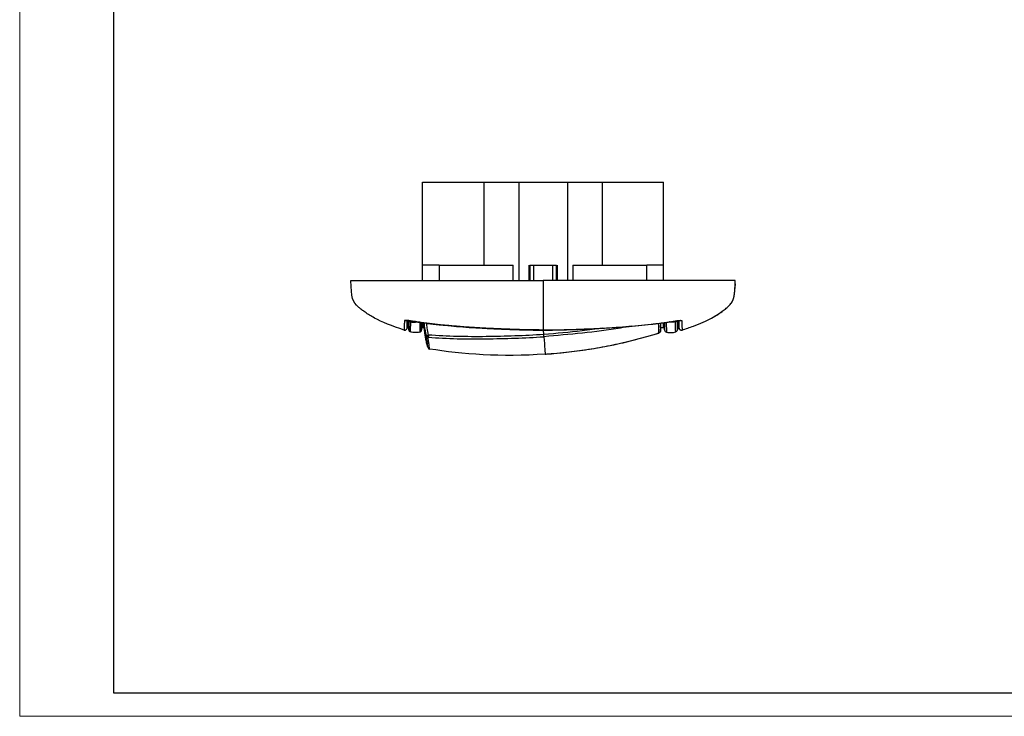
# Model space of a CAD drawing. Units: millimetres. Extents: x 0 to 420, y 0 to 297.
# Drawn here: x 0 to 210, y 0 to 148 of the extents above; entities that cross this region are included whole.
import ezdxf

# ---------------------------------------------------------------- set-up
doc = ezdxf.new("R2010")
doc.units = ezdxf.units.MM

msp = doc.modelspace()

# ---------------------------------------------------------------- linework, layer by layer
at = {"color": 7, "linetype": 'Continuous', "lineweight": 18}
for q in [(0, 297), (420, 0)]:
    msp.add_line((0, 0), q, dxfattribs=at)
at = {"color": 7, "linetype": 'Continuous', "lineweight": 25}
for p, q in [((20, 292), (20, 5)), ((20, 5), (415, 5))]:
    msp.add_line(p, q, dxfattribs=at)
at = {"color": 7, "linetype": 'Continuous'}
for p, q in [((85.93, 113.87), (99, 113.87)), ((85.93, 96.17), (85.93, 113.87)), ((99, 113.87), (99, 96.17)), ((99, 113.87), (106.44, 113.87)), ((106.44, 113.87), (106.44, 92.87)), ((106.44, 113.87), (116.82, 113.87)), ((116.82, 113.87), (124.26, 113.87)), ((116.82, 113.87), (116.82, 92.87)), ((124.26, 113.87), (124.26, 96.17)), ((124.26, 113.87), (137.33, 113.87)), ((137.33, 96.17), (137.33, 113.87)), ((85.93, 92.87), (85.93, 96.17)), ((89.47, 96.17), (89.47, 92.87)), ((105.25, 92.87), (105.25, 96.17)), ((108.66, 92.87), (108.66, 96.17)), ((108.77, 96.17), (108.77, 92.87)), ((109.59, 96.17), (109.59, 92.87)), ((109.59, 96.17), (113.67, 96.17)), ((113.67, 96.17), (113.67, 92.87)), ((114.49, 92.87), (114.49, 96.17)), ((114.6, 96.17), (114.6, 92.87)), ((118.01, 96.17), (118.01, 92.87)), ((133.79, 92.87), (133.79, 96.17)), ((137.33, 92.87), (137.33, 96.17)), ((151.78, 88.09), (152, 88.54)), ((83.06, 84.34), (83.06, 84.33)), ((81.99, 82.36), (81.99, 82.35)), ((82.64, 82.82), (82.64, 82.97)), ((82.84, 83.09), (82.76, 83.09)), ((82.97, 82.42), (82.96, 82.97)), ((85.71, 82.37), (85.73, 83.97)), ((85.93, 83.95), (85.93, 82.87)), ((85.93, 82.87), (86.28, 82.87)), ((86.22, 83.54), (86.19, 83.88)), ((86.22, 83.54), (86.19, 83.88)), ((111.77, 81.39), (111.71, 82.33)), ((136.68, 82.87), (136.74, 83.83)), ((136.68, 82.87), (137.33, 82.87)), ((137.33, 82.87), (137.33, 83.91)), ((137.55, 82.37), (137.53, 83.94)), ((140.29, 82.42), (140.29, 82.97)), ((140.41, 83.09), (140.5, 83.09)), ((140.62, 82.82), (140.62, 82.97)), ((135.51, 81.48), (136.3, 81.74))]:
    msp.add_line(p, q, dxfattribs=at)
at = {"color": 7, "linetype": 'Continuous', "flags": 128}
msp.add_lwpolyline([(152.63, 92.87), (152.63, 92.87)], dxfattribs=at)
at = {"color": 7, "linetype": 'Continuous'}
for points, knots in [([(89.47, 96.17), (88.95, 96.17), (88.46, 96.17), (87.59, 96.17), (87.2, 96.17), (86.58, 96.17), (86.34, 96.17), (86.01, 96.17), (85.93, 96.17), (85.93, 96.17)], [0, 0, 0, 0, 0.25, 0.25, 0.5, 0.5, 0.75, 0.75, 1, 1, 1, 1]), ([(89.47, 96.17), (89.7, 96.17), (90.16, 96.17), (90.84, 96.17), (91.54, 96.17), (92.23, 96.17), (92.93, 96.17), (93.63, 96.17), (94.34, 96.17), (95.05, 96.17), (95.76, 96.17), (96.47, 96.17), (97.39, 96.17), (98.52, 96.17), (99.85, 96.17), (101.19, 96.17), (102.54, 96.17), (103.89, 96.17), (104.8, 96.17), (105.25, 96.17)], [0, 0, 0, 0, 0.045518, 0.090997, 0.136446, 0.181874, 0.227289, 0.272701, 0.318117, 0.363547, 0.408999, 0.454482, 0.500005, 0.583422, 0.666734, 0.749995, 0.833257, 0.916574, 1, 1, 1, 1]), ([(108.77, 96.17), (108.84, 96.17), (108.97, 96.17), (109.17, 96.17), (109.38, 96.17), (109.52, 96.17), (109.59, 96.17)], [0, 0, 0, 0, 0.250228, 0.5, 0.749772, 1, 1, 1, 1]), ([(113.67, 96.17), (113.74, 96.17), (113.88, 96.17), (114.09, 96.17), (114.29, 96.17), (114.42, 96.17), (114.49, 96.17)], [0, 0, 0, 0, 0.250228, 0.5, 0.749772, 1, 1, 1, 1]), ([(118.01, 96.17), (118.26, 96.17), (118.75, 96.17), (119.49, 96.17), (120.23, 96.17), (120.97, 96.17), (121.7, 96.17), (122.43, 96.17), (123.16, 96.17), (123.89, 96.17), (124.62, 96.17), (125.34, 96.17), (126.27, 96.17), (127.38, 96.17), (128.69, 96.17), (129.98, 96.17), (131.26, 96.17), (132.53, 96.17), (133.37, 96.17), (133.79, 96.17)], [0, 0, 0, 0, 0.045517, 0.090996, 0.136445, 0.181873, 0.227288, 0.2727, 0.318116, 0.363546, 0.408999, 0.454482, 0.500005, 0.583422, 0.666734, 0.749994, 0.833256, 0.916574, 1, 1, 1, 1]), ([(137.33, 96.17), (137.33, 96.17), (137.25, 96.17), (136.92, 96.17), (136.68, 96.17), (136.05, 96.17), (135.67, 96.17), (134.8, 96.17), (134.31, 96.17), (133.79, 96.17)], [0, 0, 0, 0, 0.25, 0.25, 0.5, 0.5, 0.75, 0.75, 1, 1, 1, 1]), ([(70.63, 92.87), (70.63, 92.87), (70.63, 92.87), (70.63, 92.87), (70.63, 92.87), (70.63, 92.87), (70.63, 92.87), (70.64, 92.87), (70.66, 92.87), (70.72, 92.87), (70.8, 92.87), (70.9, 92.87), (71.04, 92.87), (71.23, 92.87), (71.48, 92.87), (71.76, 92.87), (72.06, 92.87), (72.45, 92.87), (72.98, 92.87), (73.57, 92.87), (74.22, 92.87), (75.07, 92.87), (77.44, 92.87), (82.93, 92.87), (94.75, 92.87), (104.88, 92.87), (111.63, 92.87)], [0, 0, 0, 0, 0.249463, 0.375186, 0.437415, 0.453329, 0.463036, 0.469108, 0.477697, 0.484467, 0.488569, 0.492203, 0.496264, 0.499998, 0.503732, 0.507804, 0.511467, 0.51562, 0.522482, 0.531243, 0.537222, 0.546867, 0.56249, 0.625048, 0.749984, 1, 1, 1, 1]), ([(81.99, 82.35), (79.41, 83.18), (77.27, 84.05), (74.9, 85.32), (73.92, 85.95), (73.18, 86.5), (72.73, 86.85), (72.53, 87.01), (70.91, 88.4), (70.75, 89.18), (70.63, 92.87)], [0, 0, 0, 0, 0.25, 0.25, 0.375, 0.4375, 0.4375, 0.5, 0.5, 1, 1, 1, 1]), ([(111.63, 92.87), (111.63, 89.18), (111.63, 88.4), (111.63, 87.01), (111.63, 86.85), (111.63, 86.5), (111.63, 85.95), (111.63, 85.32), (111.63, 84.05), (111.63, 83.18), (111.63, 82.35)], [0, 0, 0, 0, 0.5, 0.5, 0.5625, 0.5625, 0.625, 0.75, 0.75, 1, 1, 1, 1]), ([(152.54, 91.06), (152.55, 91.13), (152.6, 91.72), (152.62, 92.33), (152.63, 92.87)], [0, 0, 0, 0, 0.103966, 1, 1, 1, 1]), ([(152.59, 91.87), (152.59, 91.87), (152.59, 91.87), (152.59, 91.87), (152.59, 91.9), (152.59, 91.91), (152.59, 91.91), (152.59, 91.91), (152.59, 91.92), (152.59, 91.92), (152.59, 91.93), (152.59, 91.93), (152.59, 91.95), (152.6, 91.99), (152.6, 92.06), (152.6, 92.16), (152.61, 92.3), (152.62, 92.48), (152.62, 92.67), (152.63, 92.8), (152.63, 92.87)], [0, 0, 0, 0, 0.033061, 0.069366, 0.073356, 0.074697, 0.075246, 0.075746, 0.076233, 0.076745, 0.077971, 0.079607, 0.081735, 0.095813, 0.135789, 0.201178, 0.329081, 0.50471, 0.729004, 1, 1, 1, 1]), ([(152, 88.54), (152.09, 88.72), (152.34, 89.18), (152.46, 90.06), (152.51, 90.72), (152.54, 91.06)], [0, 0, 0, 0, 0.237317, 0.600177, 1, 1, 1, 1]), ([(152.05, 88.54), (152.05, 88.54), (152.09, 88.61), (152.14, 88.73), (152.21, 88.93), (152.27, 89.12), (152.32, 89.31), (152.36, 89.5), (152.39, 89.68), (152.42, 89.86), (152.44, 90.03), (152.46, 90.18), (152.48, 90.31), (152.49, 90.44), (152.5, 90.56), (152.51, 90.67), (152.52, 90.79), (152.53, 90.9), (152.54, 90.99), (152.54, 91.06), (152.54, 91.07)], [0, 0, 0, 0, 0.00076, 0.018205, 0.048454, 0.087078, 0.134746, 0.192916, 0.262416, 0.344429, 0.439491, 0.54345, 0.626695, 0.707484, 0.782635, 0.84953, 0.906317, 0.950296, 0.985842, 1, 1, 1, 1]), ([(152.55, 91.06), (152.55, 91.09), (152.56, 91.25), (152.57, 91.43), (152.58, 91.66), (152.59, 91.84), (152.6, 92), (152.6, 92.11), (152.6, 92.19), (152.61, 92.2), (152.61, 92.21)], [0, 0, 0, 0, 0.015406, 0.079792, 0.161185, 0.260706, 0.398674, 0.565491, 0.764762, 1, 1, 1, 1]), ([(152.61, 92.22), (152.61, 92.22), (152.61, 92.22), (152.61, 92.2), (152.6, 92.17), (152.6, 92.12), (152.6, 92.07), (152.6, 92.02), (152.6, 91.97), (152.59, 91.93), (152.59, 91.89), (152.59, 91.88), (152.59, 91.87)], [0, 0, 0, 0, 0.0431, 0.218544, 0.393436, 0.536527, 0.663265, 0.768935, 0.852488, 0.916933, 0.965304, 1, 1, 1, 1]), ([(150.95, 87.21), (151.16, 87.4), (151.48, 87.68), (151.85, 88.16), (151.98, 88.4), (152.04, 88.52)], [0, 0, 0, 0, 0.483791, 0.74424, 1, 1, 1, 1]), ([(141.27, 82.35), (142.08, 82.62), (143.62, 83.14), (145.72, 83.98), (147.48, 84.83), (148.91, 85.65), (149.99, 86.45), (150.69, 86.94), (150.97, 87.23), (151, 87.26)], [0, 0, 0, 0, 0.234159, 0.441284, 0.619521, 0.768262, 0.890079, 0.987574, 1, 1, 1, 1]), ([(148.03, 85.16), (148.45, 85.41), (149.07, 85.77), (149.82, 86.3), (150.13, 86.55), (150.27, 86.65)], [0, 0, 0, 0, 0.5363631, 0.8018358, 1, 1, 1, 1]), ([(82.05, 84.34), (82.05, 84.33), (82.05, 84.32), (82.05, 84.23), (82.04, 84.06), (82.04, 83.84), (82.03, 83.65), (82.02, 83.46), (82.01, 83.28), (82.01, 83.11), (82, 82.97), (82, 82.84), (81.99, 82.71), (81.99, 82.59), (81.99, 82.49), (81.99, 82.41), (81.98, 82.37), (81.98, 82.36), (81.99, 82.36)], [0, 0, 0, 0, 0.001049, 0.009008, 0.060464, 0.128456, 0.185428, 0.230793, 0.309092, 0.37476, 0.440679, 0.508053, 0.603369, 0.695797, 0.788222, 0.876471, 0.961028, 1, 1, 1, 1]), ([(83.06, 84.34), (83.03, 84.34), (82.96, 84.35), (82.82, 84.37), (82.65, 84.39), (82.49, 84.4), (82.35, 84.4), (82.23, 84.4), (82.14, 84.39), (82.08, 84.37), (82.06, 84.35), (82.05, 84.34), (82.05, 84.34)], [0, 0, 0, 0, 0.059667, 0.146218, 0.272197, 0.386147, 0.500113, 0.612101, 0.728146, 0.854239, 0.946229, 1, 1, 1, 1]), ([(82.39, 84.4), (82.38, 84.39), (82.34, 84.37), (82.27, 84.34), (82.16, 84.32), (82.09, 84.33), (82.05, 84.34)], [0, 0, 0, 0, 0.069538, 0.37971, 0.689881, 1, 1, 1, 1]), ([(82.39, 84.4), (82.39, 84.4), (82.38, 84.39), (82.41, 84.39), (82.47, 84.39), (82.58, 84.38), (82.71, 84.37), (82.88, 84.36), (83, 84.34), (83.07, 84.33)], [0, 0, 0, 0, 0.001919, 0.081344, 0.297722, 0.438612, 0.602304, 0.789368, 1, 1, 1, 1]), ([(82.64, 82.97), (82.64, 82.98), (82.64, 83), (82.64, 83.07), (82.64, 83.16), (82.64, 83.3), (82.64, 83.45), (82.64, 83.65), (82.64, 83.88), (82.64, 84.12), (82.65, 84.31), (82.65, 84.38)], [0, 0, 0, 0, 0.106827, 0.226786, 0.357728, 0.481222, 0.593498, 0.703807, 0.813934, 0.927744, 1, 1, 1, 1]), ([(82.64, 82.82), (82.64, 82.83), (82.64, 82.84), (82.64, 82.88), (82.64, 82.93), (82.64, 83), (82.64, 83.09), (82.64, 83.19), (82.64, 83.29), (82.64, 83.4), (82.64, 83.5), (82.64, 83.59), (82.64, 83.69), (82.64, 83.82), (82.64, 83.98), (82.64, 84.17), (82.64, 84.32), (82.64, 84.38)], [0, 0, 0, 0, 0.0732048, 0.1472463, 0.2186246, 0.3162834, 0.3922903, 0.4735417, 0.560023, 0.6122436, 0.6644536, 0.7166553, 0.7523049, 0.8029943, 0.8703132, 0.9424277, 1, 1, 1, 1]), ([(82.76, 84.37), (82.76, 84.26), (82.76, 83.95), (82.76, 83.56), (82.76, 83.21), (82.76, 83.13), (82.76, 83.09)], [0, 0, 0, 0, 0.118537, 0.339134, 0.670003, 1, 1, 1, 1]), ([(82.84, 84.36), (82.84, 84.25), (82.84, 83.94), (82.84, 83.55), (82.85, 83.2), (82.84, 83.13), (82.84, 83.09)], [0, 0, 0, 0, 0.126225, 0.344742, 0.672417, 1, 1, 1, 1]), ([(82.96, 82.97), (82.96, 82.97), (82.96, 82.97), (82.96, 82.98), (82.96, 83), (82.96, 83.04), (82.96, 83.1), (82.96, 83.17), (82.96, 83.23), (82.96, 83.3), (82.96, 83.38), (82.96, 83.45), (82.96, 83.51), (82.96, 83.56), (82.96, 83.63), (82.96, 83.73), (82.96, 83.84), (82.96, 83.95), (82.96, 84.06), (82.96, 84.16), (82.96, 84.25), (82.96, 84.31), (82.96, 84.34)], [0, 0, 0, 0, 0.002486, 0.022537, 0.120035, 0.204369, 0.286838, 0.367547, 0.419416, 0.473679, 0.543403, 0.594904, 0.628176, 0.656842, 0.697389, 0.749821, 0.808099, 0.857336, 0.900444, 0.937417, 0.9774, 1, 1, 1, 1]), ([(82.97, 84.34), (82.97, 84.06), (82.97, 83.43), (82.97, 82.9), (82.97, 82.53), (82.97, 82.45), (82.97, 82.42)], [0, 0, 0, 0, 0.209493, 0.472901, 0.736486, 1, 1, 1, 1]), ([(83.41, 84.06), (83.35, 84.07), (83.24, 84.1), (83.1, 84.2), (83.05, 84.29), (83.03, 84.33)], [0, 0, 0, 0, 0.359423, 0.718867, 1, 1, 1, 1]), ([(104.93, 82.49), (104.38, 82.51), (102.36, 82.59), (99.33, 82.72), (95.84, 82.93), (93.39, 83.11), (91.55, 83.28), (89.94, 83.44), (87.97, 83.66), (86, 83.91), (84.54, 84.11), (83.69, 84.24), (83.25, 84.31), (83.06, 84.34)], [0, 0, 0, 0, 0.07588, 0.275439, 0.414497, 0.5536, 0.610747, 0.667896, 0.773488, 0.88168, 0.939085, 0.974934, 1, 1, 1, 1]), ([(83.06, 84.33), (83.47, 84.27), (84.17, 84.16), (85.08, 84.03), (85.78, 83.93), (86.39, 83.85), (87.61, 83.69), (89.2, 83.5), (90.58, 83.37), (91.16, 83.32)], [0, 0, 0, 0, 0.150241, 0.260866, 0.337626, 0.411726, 0.487766, 0.788327, 1, 1, 1, 1]), ([(83.35, 81.94), (83.35, 81.94), (83.35, 81.96), (83.35, 82.02), (83.35, 82.05), (83.35, 82.18), (83.35, 82.3), (83.36, 82.61), (83.37, 82.81), (83.39, 83.34), (83.4, 83.67), (83.41, 84.06)], [0, 0, 0, 0, 0.125, 0.125, 0.25, 0.25, 0.5, 0.5, 0.75, 0.75, 1, 1, 1, 1]), ([(83.44, 84.27), (83.44, 84.25), (83.43, 84.19), (83.42, 84.1), (83.41, 84.07), (83.41, 84.06)], [0, 0, 0, 0, 0.143453, 0.571736, 1, 1, 1, 1]), ([(83.41, 84.06), (83.74, 84.02), (84.16, 83.97), (84.56, 84.07), (84.64, 84.09)], [0, 0, 0, 0, 0.801945, 1, 1, 1, 1]), ([(118.33, 82.49), (118.79, 82.51), (119.7, 82.54), (121.53, 82.62), (124.72, 82.77), (128.38, 82.99), (132.03, 83.3), (134.3, 83.54), (136.11, 83.76), (137.45, 83.93), (138.81, 84.12), (139.72, 84.26), (140.19, 84.34)], [0, 0, 0, 0, 0.0634927, 0.1249111, 0.2498519, 0.499812, 0.6258548, 0.7498779, 0.8120806, 0.874928, 0.9340269, 1, 1, 1, 1]), ([(118.33, 82.47), (118.73, 82.48), (119.44, 82.51), (120.36, 82.55), (121.07, 82.58), (121.69, 82.6), (122.91, 82.66), (125.39, 82.78), (129.52, 83.05), (133.06, 83.39), (135.39, 83.66), (136.09, 83.75), (136.78, 83.84), (137.61, 83.95), (138.75, 84.11), (139.66, 84.25), (140.2, 84.33)], [0, 0, 0, 0, 0.055799, 0.096866, 0.125362, 0.152891, 0.181139, 0.292788, 0.492164, 0.745903, 0.779132, 0.812054, 0.84258, 0.874573, 0.926344, 1, 1, 1, 1]), ([(139.85, 84.06), (139.52, 84.02), (139.1, 83.97), (138.7, 84.07), (138.62, 84.09)], [0, 0, 0, 0, 0.802905, 1, 1, 1, 1]), ([(139.82, 84.27), (139.82, 84.26), (139.83, 84.19), (139.84, 84.11), (139.85, 84.07), (139.85, 84.06)], [0, 0, 0, 0, 0.141432, 0.570724, 1, 1, 1, 1]), ([(140.25, 84.37), (140.22, 84.29), (140.16, 84.21), (140.02, 84.1), (139.94, 84.07), (139.85, 84.06)], [0, 0, 0, 0, 0.5, 0.5, 1, 1, 1, 1]), ([(139.91, 81.94), (139.91, 81.94), (139.91, 81.94), (139.91, 81.96), (139.91, 81.98), (139.91, 82.03), (139.91, 82.08), (139.91, 82.18), (139.9, 82.3), (139.9, 82.44), (139.9, 82.55), (139.9, 82.66), (139.89, 82.78), (139.89, 82.93), (139.88, 83.1), (139.88, 83.29), (139.87, 83.52), (139.86, 83.77), (139.85, 83.96), (139.85, 84.06)], [0, 0, 0, 0, 0.031663, 0.071441, 0.119336, 0.175344, 0.247152, 0.306513, 0.430896, 0.50205, 0.548479, 0.597138, 0.64803, 0.701158, 0.75652, 0.814119, 0.873955, 0.936034, 1, 1, 1, 1]), ([(140.19, 84.34), (140.23, 84.34), (140.3, 84.35), (140.39, 84.36), (140.49, 84.37), (140.58, 84.38), (140.67, 84.39), (140.75, 84.4), (140.83, 84.4), (140.92, 84.4), (141, 84.4), (141.09, 84.39), (141.16, 84.38), (141.2, 84.36), (141.2, 84.34), (141.21, 84.34)], [0, 0, 0, 0, 0.064804, 0.127779, 0.189462, 0.250445, 0.311362, 0.372876, 0.435655, 0.500355, 0.591287, 0.681146, 0.797154, 0.894822, 1, 1, 1, 1]), ([(140.19, 84.33), (140.26, 84.34), (140.39, 84.36), (140.6, 84.38), (140.78, 84.39), (140.88, 84.39), (140.91, 84.39), (140.91, 84.39), (140.91, 84.39)], [0, 0, 0, 0, 0.209105, 0.393981, 0.690673, 0.89667, 0.968199, 1, 1, 1, 1]), ([(140.29, 84.34), (140.29, 84.24), (140.29, 83.99), (140.29, 83.65), (140.29, 83.31), (140.29, 83.04), (140.29, 82.82), (140.29, 82.65), (140.29, 82.54), (140.29, 82.47), (140.29, 82.44), (140.29, 82.42), (140.29, 82.42), (140.29, 82.42)], [0, 0, 0, 0, 0.0688365, 0.1809006, 0.2983039, 0.4170913, 0.5316046, 0.6602267, 0.7952952, 0.8467044, 0.9062845, 0.9600097, 1, 1, 1, 1]), ([(140.29, 82.97), (140.29, 82.99), (140.29, 83.01), (140.29, 83.12), (140.29, 83.29), (140.29, 83.51), (140.3, 83.83), (140.3, 84.12), (140.3, 84.32), (140.3, 84.34)], [0, 0, 0, 0, 0.157168, 0.314173, 0.472387, 0.627868, 0.812549, 0.978854, 1, 1, 1, 1]), ([(140.42, 84.36), (140.42, 84.25), (140.42, 83.94), (140.41, 83.55), (140.41, 83.2), (140.41, 83.13), (140.41, 83.09)], [0, 0, 0, 0, 0.126169, 0.3447, 0.672396, 1, 1, 1, 1]), ([(140.49, 84.37), (140.49, 84.26), (140.5, 83.95), (140.5, 83.56), (140.5, 83.21), (140.5, 83.13), (140.5, 83.09)], [0, 0, 0, 0, 0.118384, 0.339019, 0.669945, 1, 1, 1, 1]), ([(140.62, 82.97), (140.62, 82.98), (140.62, 82.98), (140.62, 83), (140.62, 83.02), (140.62, 83.04), (140.62, 83.06), (140.62, 83.09), (140.62, 83.13), (140.62, 83.24), (140.62, 83.38), (140.62, 83.58), (140.62, 83.63), (140.62, 83.69), (140.62, 83.76), (140.62, 83.82), (140.61, 83.9), (140.61, 83.98), (140.61, 84.09), (140.61, 84.22), (140.61, 84.32), (140.61, 84.38)], [0, 0, 0, 0, 0.0388789, 0.0874842, 0.1458359, 0.1789327, 0.2117094, 0.2567504, 0.3140699, 0.3535253, 0.6309487, 0.6624789, 0.6940088, 0.7255375, 0.7570646, 0.7885893, 0.8170815, 0.8528711, 0.8959543, 0.9463253, 1, 1, 1, 1]), ([(140.62, 82.82), (140.62, 82.83), (140.62, 82.85), (140.62, 82.91), (140.62, 82.99), (140.62, 83.11), (140.62, 83.25), (140.62, 83.43), (140.62, 83.68), (140.62, 83.99), (140.62, 84.25), (140.62, 84.38)], [0, 0, 0, 0, 0.100463, 0.19331, 0.309628, 0.408127, 0.51827, 0.63391, 0.75589, 0.880892, 1, 1, 1, 1]), ([(141.21, 84.34), (141.17, 84.33), (141.1, 84.32), (141, 84.34), (140.94, 84.36), (140.91, 84.38)], [0, 0, 0, 0, 0.3531349, 0.7063286, 1, 1, 1, 1]), ([(141.21, 84.34), (141.21, 84.14), (141.23, 83.74), (141.24, 83.3), (141.26, 82.96), (141.26, 82.72), (141.27, 82.54), (141.27, 82.4), (141.27, 82.38), (141.27, 82.37)], [0, 0, 0, 0, 0.148053, 0.295232, 0.441945, 0.591883, 0.741348, 0.888564, 1, 1, 1, 1]), ([(81.98, 82.36), (82.04, 82.34), (82.17, 82.31), (82.36, 82.37), (82.49, 82.45), (82.53, 82.53), (82.54, 82.54)], [0, 0, 0, 0, 0.304742, 0.609517, 0.914242, 1, 1, 1, 1]), ([(81.99, 82.35), (82.03, 82.34), (82.08, 82.33), (82.14, 82.33), (82.16, 82.33)], [0, 0, 0, 0, 0.679893, 1, 1, 1, 1]), ([(82.54, 82.54), (82.56, 82.56), (82.6, 82.61), (82.63, 82.71), (82.64, 82.78), (82.64, 82.82)], [0, 0, 0, 0, 0.232774, 0.616436, 1, 1, 1, 1]), ([(82.97, 82.42), (82.98, 82.31), (83.01, 82.2), (83.15, 82.03), (83.24, 81.97), (83.35, 81.94)], [0, 0, 0, 0, 0.5, 0.5, 1, 1, 1, 1]), ([(85.31, 81.88), (84.97, 81.81), (84.63, 81.78), (84.14, 81.8), (83.98, 81.81), (83.66, 81.86), (83.5, 81.9), (83.35, 81.94)], [0, 0, 0, 0, 0.5, 0.5, 0.75, 0.75, 1, 1, 1, 1]), ([(85.36, 83.99), (85.36, 83.94), (85.36, 83.86), (85.36, 83.78), (85.36, 83.73), (85.36, 83.68), (85.36, 83.63), (85.36, 83.58), (85.36, 83.55), (85.36, 83.53), (85.36, 83.53), (85.36, 83.52), (85.36, 83.48), (85.35, 83.35), (85.35, 83.19), (85.34, 83.04), (85.34, 82.92), (85.34, 82.8), (85.33, 82.67), (85.33, 82.55), (85.33, 82.45), (85.33, 82.37), (85.33, 82.31), (85.32, 82.25), (85.32, 82.19), (85.32, 82.14), (85.32, 81.98), (85.32, 81.93), (85.31, 81.88)], [0, 0, 0, 0, 0.033684, 0.045786, 0.057888, 0.069989, 0.08209, 0.09419, 0.10629, 0.106374, 0.106971, 0.10857, 0.114525, 0.13746, 0.208347, 0.246893, 0.279409, 0.321014, 0.371705, 0.431482, 0.471481, 0.510008, 0.547062, 0.582644, 0.616753, 0.64939, 0.698445, 1, 1, 1, 1]), ([(85.31, 81.88), (85.42, 81.91), (85.52, 81.97), (85.66, 82.14), (85.7, 82.25), (85.71, 82.37)], [0, 0, 0, 0, 0.5, 0.5, 1, 1, 1, 1]), ([(85.71, 83.94), (85.71, 83.94), (85.71, 83.88), (85.71, 83.79), (85.71, 83.66), (85.71, 83.51), (85.71, 83.34), (85.71, 83.18), (85.71, 83.04), (85.71, 82.84), (85.71, 82.71), (85.71, 82.63), (85.71, 82.61), (85.71, 82.59), (85.71, 82.57), (85.71, 82.55), (85.71, 82.53), (85.71, 82.5), (85.71, 82.46), (85.71, 82.42), (85.71, 82.39), (85.71, 82.38), (85.71, 82.37), (85.71, 82.37), (85.71, 82.37), (85.71, 82.37)], [0, 0, 0, 0, 0.005096, 0.046827, 0.08855, 0.133519, 0.203776, 0.272405, 0.339408, 0.404786, 0.58177, 0.600364, 0.618701, 0.636781, 0.654605, 0.672173, 0.689484, 0.706539, 0.78357, 0.849351, 0.903885, 0.937403, 0.964596, 0.985461, 1, 1, 1, 1]), ([(86.28, 82.87), (86.27, 82.98), (86.25, 83.2), (86.23, 83.43), (86.22, 83.54)], [0, 0, 0, 0, 0.500122, 1, 1, 1, 1]), ([(86.23, 83.87), (86.25, 83.68), (86.33, 82.77), (86.52, 81.88), (86.66, 81.18)], [0, 0, 0, 0, 0.214308, 1, 1, 1, 1]), ([(87.03, 78.66), (86.99, 78.83), (86.91, 79.15), (86.79, 79.63), (86.69, 80.1), (86.61, 80.54), (86.53, 80.97), (86.46, 81.39), (86.4, 81.78), (86.35, 82.16), (86.31, 82.52), (86.28, 82.75), (86.27, 82.87)], [0, 0, 0, 0, 0.119657, 0.235041, 0.346102, 0.4528, 0.555101, 0.652981, 0.74642, 0.835407, 0.919934, 1, 1, 1, 1]), ([(86.73, 83.81), (86.77, 83.47), (86.88, 82.62), (87.05, 81.78), (87.15, 81.28)], [0, 0, 0, 0, 0.400166, 1, 1, 1, 1]), ([(91.39, 83.3), (92.19, 83.22), (94.84, 82.96), (97.75, 82.79), (100.09, 82.67), (100.79, 82.64), (101.49, 82.61), (102.33, 82.57), (103.48, 82.52), (104.39, 82.49), (104.93, 82.47)], [0, 0, 0, 0, 0.178311, 0.588929, 0.642701, 0.695986, 0.745401, 0.797124, 0.880835, 1, 1, 1, 1]), ([(104.93, 82.49), (104.93, 82.48), (104.93, 82.47), (104.93, 82.47), (104.93, 82.47)], [0, 0, 0, 0, 0.7867, 1, 1, 1, 1]), ([(104.93, 82.47), (106.02, 82.43), (108.27, 82.35), (110.51, 82.34), (111.67, 82.33)], [0, 0, 0, 0, 0.484323, 1, 1, 1, 1]), ([(111.59, 82.33), (112.68, 82.34), (114.92, 82.35), (117.17, 82.43), (118.33, 82.47)], [0, 0, 0, 0, 0.484428, 1, 1, 1, 1]), ([(111.63, 82.35), (111.92, 82.35), (112.47, 82.36), (113.3, 82.36), (114.13, 82.38), (114.97, 82.39), (115.81, 82.41), (116.63, 82.44), (117.47, 82.46), (118.02, 82.48), (118.33, 82.49)], [0, 0, 0, 0, 0.1282092, 0.2501036, 0.3717978, 0.5001436, 0.6229782, 0.7501151, 0.8653402, 1, 1, 1, 1]), ([(111.63, 82.33), (111.63, 82.33), (111.63, 82.33), (111.63, 82.34), (111.63, 82.35)], [0, 0, 0, 0, 0.248462, 1, 1, 1, 1]), ([(124.31, 82.73), (122.86, 82.53), (118.69, 81.97), (114.5, 81.62), (111.77, 81.39)], [0, 0, 0, 0, 0.3486978, 1, 1, 1, 1]), ([(130.46, 83.17), (129.7, 83.03), (126.24, 82.38), (120, 81.66), (114.54, 81.17), (111.8, 80.92)], [0, 0, 0, 0, 0.124209, 0.562094, 1, 1, 1, 1]), ([(118.33, 82.49), (118.33, 82.48), (118.33, 82.47), (118.33, 82.47), (118.33, 82.47)], [0, 0, 0, 0, 0.757022, 1, 1, 1, 1]), ([(136.3, 81.71), (136.3, 81.75), (136.3, 81.83), (136.3, 82.27), (136.29, 82.9), (136.28, 83.53), (136.28, 83.77)], [0, 0, 0, 0, 0.277869, 0.555723, 0.833642, 1, 1, 1, 1]), ([(136.66, 83.82), (136.66, 83.72), (136.66, 83.22), (136.65, 82.7), (136.65, 82.25), (136.65, 82.17), (136.65, 82.13)], [0, 0, 0, 0, 0.079989, 0.386578, 0.693297, 1, 1, 1, 1]), ([(137.55, 83.94), (137.55, 83.92), (137.55, 83.85), (137.55, 83.76), (137.55, 83.64), (137.55, 83.53), (137.55, 83.4), (137.55, 83.29), (137.55, 83.2), (137.55, 83.11), (137.55, 83.01), (137.55, 82.9), (137.55, 82.79), (137.55, 82.7), (137.55, 82.63), (137.55, 82.57), (137.55, 82.52), (137.55, 82.45), (137.55, 82.39), (137.55, 82.37), (137.55, 82.37)], [0, 0, 0, 0, 0.0228857, 0.058734, 0.0891913, 0.1352672, 0.1813443, 0.2274225, 0.2654437, 0.3033102, 0.3517156, 0.4106617, 0.4797062, 0.5434797, 0.6019811, 0.6552088, 0.703161, 0.7568086, 0.8858943, 1, 1, 1, 1]), ([(137.55, 82.37), (137.55, 82.25), (137.6, 82.14), (137.74, 81.97), (137.84, 81.91), (137.95, 81.88)], [0, 0, 0, 0, 0.5, 0.5, 1, 1, 1, 1]), ([(137.9, 83.99), (137.9, 83.7), (137.92, 83.02), (137.94, 82.41), (137.95, 81.99), (137.95, 81.92), (137.95, 81.88)], [0, 0, 0, 0, 0.200923, 0.46719, 0.733359, 1, 1, 1, 1]), ([(137.95, 81.88), (138.29, 81.81), (138.63, 81.78), (139.12, 81.8), (139.28, 81.81), (139.6, 81.86), (139.76, 81.9), (139.91, 81.94)], [0, 0, 0, 0, 0.5, 0.5, 0.75, 0.75, 1, 1, 1, 1]), ([(140.29, 82.42), (140.28, 82.31), (140.25, 82.2), (140.11, 82.03), (140.02, 81.97), (139.91, 81.94)], [0, 0, 0, 0, 0.5, 0.5, 1, 1, 1, 1]), ([(140.72, 82.54), (140.7, 82.56), (140.66, 82.61), (140.63, 82.71), (140.62, 82.78), (140.62, 82.82)], [0, 0, 0, 0, 0.232774, 0.616436, 1, 1, 1, 1]), ([(140.63, 82.71), (140.64, 82.66), (140.65, 82.61), (140.77, 82.48), (140.8, 82.45), (140.83, 82.43), (140.88, 82.39), (140.96, 82.35), (141.11, 82.32), (141.22, 82.35), (141.28, 82.36)], [0, 0, 0, 0, 0.5687999, 0.6359356, 0.6606334, 0.6815071, 0.7121017, 0.7751809, 0.8712281, 1, 1, 1, 1]), ([(140.89, 82.39), (140.89, 82.39), (140.9, 82.38), (140.92, 82.37), (140.93, 82.37)], [0, 0, 0, 0, 0.4118376, 1, 1, 1, 1]), ([(86.66, 81.18), (86.66, 81.18), (86.66, 81.19), (86.67, 81.2), (86.68, 81.21), (86.71, 81.23), (86.74, 81.25), (86.78, 81.26), (86.8, 81.26)], [0, 0, 0, 0, 0.160921, 0.303873, 0.430301, 0.541146, 0.781116, 1, 1, 1, 1]), ([(86.73, 81.02), (86.72, 81.04), (86.7, 81.07), (86.68, 81.12), (86.67, 81.16), (86.66, 81.18)], [0, 0, 0, 0, 0.327034, 0.659535, 1, 1, 1, 1]), ([(86.66, 81.18), (86.7, 80.95), (86.72, 80.75), (86.78, 80.37), (86.8, 80.2), (86.87, 79.72), (86.91, 79.46), (86.97, 79.06), (86.99, 78.93), (87.02, 78.73), (87.04, 78.66), (87.03, 78.66)], [0, 0, 0, 0, 0.125, 0.125, 0.25, 0.25, 0.5, 0.5, 0.75, 0.75, 1, 1, 1, 1]), ([(87.12, 80.79), (87.1, 80.8), (87.06, 80.8), (87, 80.81), (86.94, 80.83), (86.88, 80.86), (86.83, 80.9), (86.79, 80.94), (86.76, 80.97), (86.74, 81), (86.73, 81.02)], [0, 0, 0, 0, 0.120276, 0.246229, 0.378338, 0.517123, 0.676012, 0.763088, 0.879467, 1, 1, 1, 1]), ([(86.8, 81.26), (86.81, 81.27), (86.84, 81.27), (86.9, 81.28), (86.95, 81.28), (87.02, 81.28), (87.08, 81.28), (87.13, 81.28), (87.15, 81.28)], [0, 0, 0, 0, 0.157047, 0.316301, 0.478895, 0.646071, 0.819235, 1, 1, 1, 1]), ([(87.12, 80.79), (87.06, 80.81), (87.01, 80.85), (86.94, 80.95), (86.9, 81.01), (86.87, 81.09)], [0, 0, 0, 0, 0.5, 0.5, 1, 1, 1, 1]), ([(87.17, 81.1), (87.17, 81.08), (87.17, 81.05), (87.17, 81), (87.16, 80.96), (87.14, 80.9), (87.13, 80.86), (87.12, 80.83), (87.12, 80.82), (87.12, 80.81), (87.12, 80.8), (87.12, 80.8), (87.12, 80.8), (87.12, 80.79)], [0, 0, 0, 0, 0.107298, 0.217219, 0.312518, 0.4639, 0.660675, 0.742128, 0.823913, 0.868589, 0.913549, 0.957343, 1, 1, 1, 1]), ([(87.12, 80.79), (89.17, 80.65), (91.23, 80.55), (95.35, 80.44), (97.41, 80.44), (101.52, 80.49), (103.58, 80.54), (107.69, 80.68), (109.75, 80.77), (111.8, 80.92)], [0, 0, 0, 0, 0.25, 0.25, 0.5, 0.5, 0.75, 0.75, 1, 1, 1, 1]), ([(87.43, 78.3), (87.44, 78.3), (87.42, 78.36), (87.4, 78.56), (87.38, 78.7), (87.33, 79.09), (87.3, 79.35), (87.24, 79.82), (87.21, 79.99), (87.17, 80.37), (87.14, 80.57), (87.12, 80.79)], [0, 0, 0, 0, 0.25, 0.25, 0.5, 0.5, 0.75, 0.75, 0.875, 0.875, 1, 1, 1, 1]), ([(111.77, 81.39), (109.72, 81.25), (107.67, 81.15), (103.57, 81.01), (101.51, 80.96), (97.41, 80.91), (95.35, 80.92), (91.25, 81.03), (89.2, 81.13), (87.15, 81.28)], [0, 0, 0, 0, 0.25, 0.25, 0.5, 0.5, 0.75, 0.75, 1, 1, 1, 1]), ([(87.15, 81.28), (87.16, 81.25), (87.16, 81.21), (87.17, 81.15), (87.17, 81.12), (87.17, 81.1)], [0, 0, 0, 0, 0.352887, 0.684837, 1, 1, 1, 1]), ([(112.06, 77.2), (113.74, 77.34), (117.03, 77.62), (121.85, 78.3), (126.43, 79.15), (129.6, 79.83), (131.21, 80.28), (131.41, 80.33)], [0, 0, 0, 0, 0.257699, 0.506296, 0.744078, 0.969213, 1, 1, 1, 1]), ([(112.06, 77.2), (112.22, 77.21), (112.55, 77.24), (113.1, 77.28), (113.5, 77.31), (113.71, 77.33)], [0, 0, 0, 0, 0.276488, 0.610139, 1, 1, 1, 1])]:
    msp.add_open_spline(points, degree=3, knots=knots, dxfattribs=at)
for points in [[(152.63, 92.87), (152.63, 92.87), (152.63, 92.87), (152.63, 92.87), (152.63, 92.87), (152.63, 92.87), (148.98, 92.87), (142.63, 92.87), (121.63, 92.87), (114.63, 92.87), (111.63, 92.87)], [(82.76, 83.09), (82.73, 83.09), (82.67, 83.07), (82.64, 83.01), (82.64, 82.97)], [(82.84, 83.09), (82.88, 83.09), (82.94, 83.07), (82.96, 83.01), (82.96, 82.97)], [(111.63, 82.35), (109.4, 82.35), (107.16, 82.41), (104.93, 82.49)], [(136.65, 82.13), (136.62, 81.94), (136.49, 81.77), (136.3, 81.71)], [(136.65, 82.13), (136.68, 82.38), (136.7, 82.62), (136.73, 82.87)], [(140.41, 83.09), (140.38, 83.09), (140.32, 83.07), (140.3, 83.01), (140.29, 82.97)], [(140.5, 83.09), (140.53, 83.09), (140.59, 83.07), (140.62, 83.01), (140.62, 82.97)], [(86.73, 81.02), (86.72, 81.04), (86.79, 81.07), (86.87, 81.09)], [(86.8, 81.26), (86.81, 81.2), (86.85, 81.14), (86.87, 81.09)], [(86.87, 81.09), (86.95, 81.1), (87.06, 81.11), (87.17, 81.1)], [(111.8, 80.92), (111.8, 80.98), (111.79, 81.17), (111.77, 81.39)], [(111.8, 80.92), (111.95, 78.86), (112.06, 77.2), (112.06, 77.2)], [(112.06, 77.2), (121.29, 77.85), (129.72, 79.63), (136.3, 81.71)], [(87.03, 78.66), (87.08, 78.47), (87.24, 78.33), (87.43, 78.3)], [(112.06, 77.2), (102.84, 76.56), (94.24, 77.15), (87.43, 78.3)]]:
    msp.add_open_spline(points, degree=3, dxfattribs=at)

doc.saveas('drawing.dxf')
